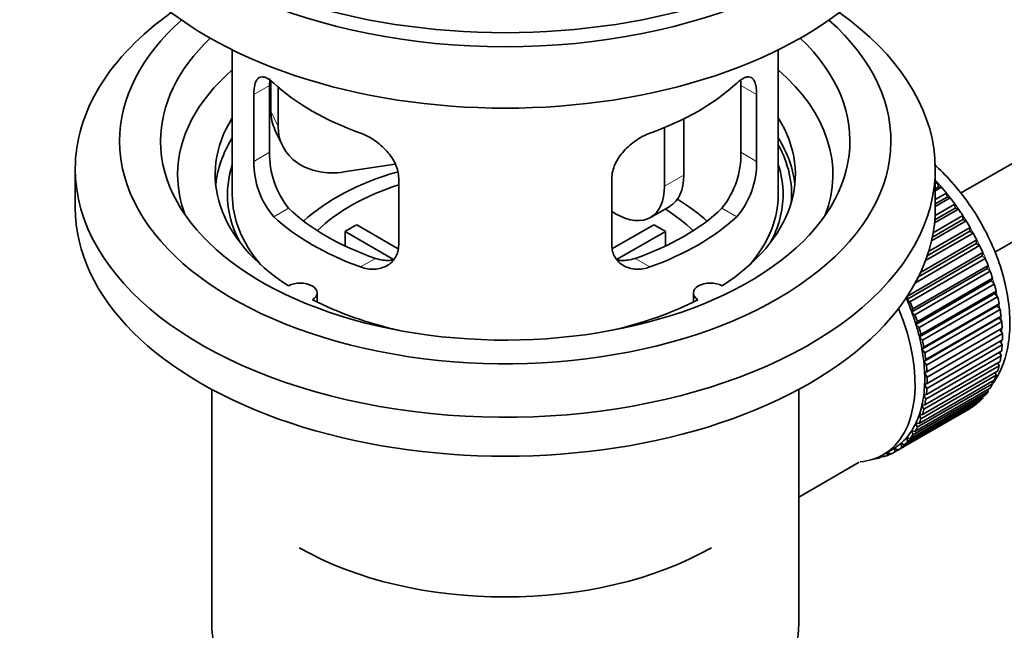
# Model space of a CAD drawing. Units: millimetres. Extents: x 0 to 1603, y 0 to 2144.
# Drawn here: x 190 to 262, y 197 to 242 of the extents above; entities that cross this region are included whole.
import ezdxf
from ezdxf import colors
from ezdxf.entities.mleader import LeaderData, LeaderLine
from ezdxf.math import Vec2, Vec3

# ---------------------------------------------------------------- set-up
doc = ezdxf.new("R2010")
doc.units = ezdxf.units.MM
doc.layers.add('DV7_Défaut', color=7, linetype='Continuous')
doc.layers.add('Défaut', color=7, linetype='Continuous')

# ---------------------------------------------------------------- blocks, each defined once
blk = doc.blocks.new('_DOT')
at = {"color": 0}
blk.add_line((0, 0), (-1, 0), dxfattribs=at)
at = {"color": 0, "const_width": 0.333}
blk.add_lwpolyline([(-0.1665, 0, 1), (0.1665, 0, 1)], format="xyb", close=True, dxfattribs=at)
blk = doc.blocks.new('SE6')
at = {"layer": 'DV7_Défaut', "color": 7, "linetype": 'Continuous', "lineweight": 35}
for p, q in [((358.513, 286.535), (259.043, 229.106)), ((261.557, 224.784), (358.075, 280.509)), ((205.692, 239.611), (205.692, 229.01)), ((245.692, 229.01), (245.692, 239.611)), ((208.529, 237.322), (208.529, 235.117)), ((208.43, 232.107), (208.43, 237.006)), ((209.047, 236.896), (209.047, 234.002)), ((242.953, 237.006), (242.953, 232.107)), ((207.278, 236.341), (207.278, 231.442)), ((244.105, 231.442), (244.105, 236.341)), ((238.773, 234.564), (238.773, 230.438)), ((208.824, 233.759), (209.341, 232.644)), ((237.359, 233.92), (237.359, 229.622)), ((194.192, 230.887), (194.192, 228.03)), ((217.617, 231.245), (213.877, 230.666)), ((257.192, 228.03), (257.192, 230.887)), ((217.885, 225.319), (217.885, 230.218)), ((233.499, 230.218), (233.499, 225.319)), ((257.192, 229.788), (257.356, 229.883)), ((257.428, 229.577), (257.192, 229.441)), ((257.651, 229.548), (257.192, 229.283)), ((257.356, 229.883), (257.428, 229.577)), ((257.428, 229.577), (257.651, 229.548)), ((257.192, 228.654), (258.005, 229.124)), ((258.056, 228.824), (257.192, 228.325)), ((258.287, 228.767), (257.192, 228.135)), ((258.005, 229.124), (258.056, 228.824)), ((258.056, 228.824), (258.287, 228.767)), ((236.324, 227.333), (237.738, 228.149)), ((258.887, 227.942), (257.134, 226.93)), ((258.652, 228.026), (257.156, 227.162)), ((257.178, 227.484), (258.622, 228.318)), ((258.622, 228.318), (258.652, 228.026)), ((258.652, 228.026), (258.887, 227.942)), ((233.824, 227.581), (233.499, 227.768)), ((257.036, 226.22), (259.202, 227.471)), ((259.202, 227.471), (259.21, 227.19)), ((214.81, 226.8), (217.854, 225.043)), ((233.553, 225.056), (236.573, 226.8)), ((256.703, 224.838), (259.739, 226.591)), ((259.449, 227.08), (256.913, 225.616)), ((259.21, 227.19), (256.975, 225.899)), ((259.21, 227.19), (259.449, 227.08)), ((259.739, 226.591), (259.726, 226.322)), ((217.51, 224.262), (213.962, 226.31)), ((213.962, 225.241), (213.962, 226.31)), ((237.422, 226.31), (233.884, 224.268)), ((237.422, 226.31), (237.422, 225.241)), ((259.966, 226.187), (256.475, 224.171)), ((259.726, 226.322), (256.599, 224.517)), ((259.726, 226.322), (259.966, 226.187)), ((260.435, 225.27), (255.73, 222.555)), ((260.196, 225.43), (255.954, 222.981)), ((256.111, 223.306), (260.23, 225.684)), ((260.23, 225.684), (260.196, 225.43)), ((260.196, 225.43), (260.435, 225.27)), ((260.615, 224.521), (255.1, 221.337)), ((255.156, 221.574), (260.671, 224.758)), ((260.852, 224.338), (255.336, 221.154)), ((260.671, 224.758), (260.615, 224.521)), ((260.615, 224.521), (260.852, 224.338)), ((260.981, 223.602), (255.466, 220.418)), ((255.542, 220.636), (261.058, 223.821)), ((261.058, 223.821), (260.981, 223.602)), ((260.981, 223.602), (261.213, 223.398)), ((261.213, 223.398), (255.698, 220.213)), ((255.872, 219.694), (261.388, 222.879)), ((261.388, 222.879), (261.291, 222.681)), ((261.291, 222.681), (255.775, 219.497)), ((261.516, 222.456), (256.001, 219.272)), ((261.291, 222.681), (261.516, 222.456)), ((211.916, 221.138), (211.916, 221.804)), ((239.468, 221.804), (239.468, 221.138)), ((255.1, 221.337), (255.156, 221.574)), ((261.542, 221.765), (256.026, 218.58)), ((256.142, 218.756), (261.658, 221.94)), ((261.759, 221.522), (256.243, 218.337)), ((261.658, 221.94), (261.542, 221.765)), ((261.542, 221.765), (261.759, 221.522)), ((255.336, 221.154), (255.1, 221.337)), ((261.732, 220.86), (256.216, 217.676)), ((256.35, 217.828), (261.866, 221.012)), ((261.866, 221.012), (261.732, 220.86)), ((261.732, 220.86), (261.939, 220.601)), ((255.466, 220.418), (255.542, 220.636)), ((255.698, 220.213), (255.466, 220.418)), ((261.939, 220.601), (256.423, 217.417)), ((256.495, 216.919), (262.011, 220.103)), ((262.011, 220.103), (261.859, 219.976)), ((255.775, 219.497), (255.872, 219.694)), ((256.001, 219.272), (255.775, 219.497)), ((261.859, 219.976), (256.344, 216.791)), ((262.055, 219.703), (256.539, 216.518)), ((261.859, 219.976), (262.055, 219.703)), ((256.026, 218.58), (256.142, 218.756)), ((256.243, 218.337), (256.026, 218.58)), ((261.923, 219.118), (256.408, 215.934)), ((256.575, 216.035), (262.091, 219.219)), ((262.105, 218.833), (256.59, 215.648)), ((262.091, 219.219), (261.923, 219.118)), ((261.923, 219.118), (262.105, 218.833)), ((256.216, 217.676), (256.35, 217.828)), ((262.091, 217.999), (256.575, 214.815)), ((256.59, 215.184), (262.105, 218.368)), ((261.936, 218.271), (262.091, 217.999)), ((256.423, 217.417), (256.216, 217.676)), ((262.011, 217.208), (256.495, 214.023)), ((256.539, 214.373), (262.055, 217.557)), ((261.885, 217.459), (262.011, 217.208)), ((256.344, 216.791), (256.495, 216.919)), ((256.539, 216.518), (256.344, 216.791)), ((261.866, 216.465), (256.35, 213.281)), ((256.423, 213.608), (261.939, 216.792)), ((261.766, 216.693), (261.866, 216.465)), ((261.658, 215.778), (256.142, 212.594)), ((256.243, 212.895), (261.759, 216.08)), ((256.408, 215.934), (256.575, 216.035)), ((256.59, 215.648), (256.408, 215.934)), ((261.583, 215.978), (261.658, 215.778)), ((261.388, 215.151), (255.872, 211.967)), ((256.001, 212.241), (261.516, 215.425)), ((256.408, 215.109), (256.59, 215.184)), ((256.575, 214.815), (256.408, 215.109)), ((261.335, 215.32), (261.388, 215.151)), ((204.192, 214.738), (204.192, 197.574)), ((247.192, 197.574), (247.192, 214.738)), ((255.336, 211.126), (260.852, 214.311)), ((261.058, 214.59), (255.542, 211.406)), ((255.698, 211.649), (261.213, 214.834)), ((256.344, 214.325), (256.539, 214.373)), ((256.495, 214.023), (256.344, 214.325)), ((261.024, 214.725), (261.058, 214.59)), ((260.23, 213.682), (254.715, 210.498)), ((254.919, 210.676), (260.435, 213.86)), ((260.671, 214.099), (255.156, 210.915)), ((256.216, 213.588), (256.423, 213.608)), ((256.35, 213.281), (256.216, 213.588)), ((260.224, 213.738), (260.23, 213.682)), ((260.653, 214.196), (260.671, 214.099)), ((259.739, 213.342), (254.224, 210.158)), ((254.45, 210.301), (259.966, 213.485)), ((256.142, 212.594), (256.026, 212.903)), ((256.026, 212.903), (256.243, 212.895)), ((259.739, 213.354), (259.739, 213.342)), ((255.872, 211.967), (255.775, 212.276)), ((255.775, 212.276), (256.001, 212.241)), ((255.542, 211.406), (255.466, 211.713)), ((255.466, 211.713), (255.698, 211.649)), ((254.715, 210.498), (254.68, 210.792)), ((254.68, 210.792), (254.919, 210.676)), ((255.156, 210.915), (255.1, 211.216)), ((255.1, 211.216), (255.336, 211.126)), ((253.25, 209.888), (253.372, 209.79)), ((253.379, 209.959), (254.086, 210.367)), ((253.686, 209.898), (253.694, 210.141)), ((253.905, 210.025), (253.686, 209.898)), ((253.718, 210.154), (253.933, 210.005)), ((254.224, 210.158), (254.21, 210.442)), ((254.21, 210.442), (254.45, 210.301)), ((247.192, 206.849), (251.623, 209.407)), ((252.757, 209.672), (252.771, 209.659)), ((253.311, 209.839), (253.107, 209.721)), ((253.107, 209.721), (253.118, 209.822))]:
    blk.add_line(p, q, dxfattribs=at)
at = {"layer": 'DV7_Défaut', "color": 7, "linetype": 'Continuous', "lineweight": 18}
for p, q in [((207.278, 236.341), (208.43, 237.006)), ((244.105, 236.341), (242.953, 237.006)), ((208.529, 235.117), (209.047, 234.002)), ((207.278, 231.442), (208.43, 232.107)), ((244.105, 231.442), (242.953, 232.107)), ((237.359, 229.622), (238.773, 230.438)), ((208.73, 227.382), (209.821, 228.012)), ((242.653, 227.382), (241.562, 228.012)), ((215.094, 223.708), (216.185, 224.337)), ((236.289, 223.708), (235.198, 224.337))]:
    blk.add_line(p, q, dxfattribs=at)
at = {"layer": 'DV7_Défaut', "color": 7, "linetype": 'Continuous', "lineweight": 35}
for centre, radius, start, end in [((214.75, 231.97), 6.321, 178.7495, 218.76651), ((236.635, 231.969), 6.32, 321.23072, 1.25327), ((213.415, 231.347), 6.137, 179.1058, 220.24344), ((237.968, 231.347), 6.138, 319.7591, 0.89167)]:
    blk.add_arc(centre, radius, start, end, dxfattribs=at)
for centre, major_axis, ratio, start_param, end_param in [((225.692, 259.057), (-31.5, 0), 0.57735, 0, 3.141593), ((225.692, 253.096), (-30.75, 0), 0.57735, 0, 3.141593), ((225.692, 257.587), (-30.75, 0), 0.57735, 0.25974, 2.881853), ((225.692, 230.887), (-31.5, 0), 0.57735, 5.60183, 6.283185), ((225.692, 230.887), (-31.5, 0), 0.57735, 0, 3.822948), ((225.692, 232.929), (-28.25, 0), 0.57735, 5.708569, 6.283185), ((225.692, 232.929), (-28.25, 0), 0.57735, 0, 3.716209), ((225.692, 232.929), (-25.25, 0), 0.57735, 5.739722, 6.283185), ((225.692, 232.929), (-25.25, 0), 0.57735, 0, 3.685056), ((225.692, 230.479), (-23.999, 0), 0.57735, 5.697563, 6.283185), ((225.692, 230.479), (-23.999, 0), 0.57735, 2.925762, 3.727215), ((225.692, 243.298), (-20, 0), 0.57735, 0.558455, 1.012341), ((225.692, 243.298), (20, 0), 0.57735, 5.270844, 5.72473), ((225.692, 230.479), (21.25, 0), 0.57735, 2.796891, 3.868159), ((213.359, 235.864), (4.535, 2.105), 0.788675, 2.790713, 3.141593), ((225.692, 230.479), (-21.25, 0), 0.57735, 2.415027, 3.486294), ((213.877, 234.749), (4.535, 2.105), 0.788675, 2.790713, 4.36151), ((225.692, 229.01), (21.25, 0), 0.57735, 2.796891, 3.081661), ((225.692, 229.01), (-21.25, 0), 0.57735, 3.201525, 3.486294), ((225.692, 229.01), (-20.976, 0), 0.57735, 3.093913, 3.447843), ((225.692, 229.01), (20.35, 0), 0.57735, 2.955859, 3.445055), ((225.692, 229.01), (20.35, 0), 0.57735, 0, 0.185734), ((225.692, 230.479), (-23.999, 0), 0.57735, 0, 0.21583), ((225.692, 221.661), (-17.5, 0), 0.57735, 5.184268, 5.717814), ((235.238, 232.48), (-2.5, 4.33), 0.57735, 3.141593, 3.926991), ((225.692, 221.661), (-16, 0), 0.57735, 5.222101, 5.748726), ((233.824, 231.663), (-2.5, 4.33), 0.57735, 2.356194, 3.926991), ((253.976, 223.294), (-5.75, 9.959), 0.57735, -1.214048, -1.191961), ((253.976, 223.294), (-5.75, 9.959), 0.57735, -1.303808, -1.254346), ((225.692, 229.01), (-20, 0), 0.57735, 0, 0.458666), ((225.692, 221.661), (-17.5, 0), 0.57735, 3.706964, 3.90805), ((225.692, 229.01), (-20, 0), 0.57735, 2.682927, 3.141593), ((225.692, 229.01), (20.35, 0), 0.57735, 5.979723, 6.283185), ((253.976, 223.294), (-5.75, 9.959), 0.57735, -1.393567, -1.344106), ((225.692, 228.03), (-31.5, 0), 0.57735, 0, 3.141593), ((225.692, 233.5), (-18.5, 0), 0.57735, 0.53969, 1.031106), ((225.692, 233.5), (18.5, 0), 0.57735, 5.252079, 5.743495), ((225.692, 221.661), (-16, 0), 0.57735, 3.676052, 3.891291), ((253.976, 223.294), (-5.75, 9.959), 0.57735, -1.483327, -1.433866), ((225.692, 233.5), (-20, 0), 0.57735, 0.558455, 1.012341), ((225.692, 233.5), (20, 0), 0.57735, 5.270844, 5.72473), ((225.692, 220.028), (-16, 0), 0.57735, -0.822907, -0.747889), ((225.692, 220.028), (16, 0), 0.57735, 0.747889, 0.822907), ((253.976, 223.294), (-5.75, 9.959), 0.57735, 4.710098, 4.75956), ((253.976, 223.294), (5.75, -9.959), 0.57735, 1.478746, 1.528207), ((253.976, 223.294), (5.75, -9.959), 0.57735, 1.388986, 1.438447), ((253.976, 223.294), (5.75, -9.959), 0.57735, 1.299226, 1.348688), ((253.976, 223.294), (5.75, -9.959), 0.57735, 1.209466, 1.258928), ((210.666, 221.804), (-1.25, 0), 0.57735, 2.38561, 5.468371), ((240.718, 221.804), (1.25, 0), 0.57735, 0.814814, 3.897575), ((253.976, 223.294), (5.75, -9.959), 0.57735, 1.119707, 1.169168), ((253.976, 223.294), (5.75, -9.959), 0.57735, 1.029947, 1.079408), ((225.692, 230.479), (21.25, 0), 0.57735, 3.985823, 4.340705), ((225.692, 230.479), (21.25, 0), 0.57735, 5.084073, 5.438955), ((248.461, 220.11), (5.625, -9.743), 0.57735, 1.279077, 1.368837), ((248.461, 220.11), (5.75, -9.959), 0.57735, 1.299226, 1.348688), ((247.754, 219.701), (5.625, -9.743), 0.57735, 0, 1.343844), ((248.461, 220.11), (5.625, -9.743), 0.57735, 1.189317, 1.279077), ((248.461, 220.11), (5.75, -9.959), 0.57735, 1.209466, 1.258928), ((253.976, 223.294), (5.75, -9.959), 0.57735, 0.940187, 0.989648), ((248.461, 220.11), (5.625, -9.743), 0.57735, 1.099557, 1.189317), ((248.461, 220.11), (5.75, -9.959), 0.57735, 1.119707, 1.169168), ((253.976, 223.294), (5.75, -9.959), 0.57735, 0.850427, 0.899889), ((248.461, 220.11), (5.625, -9.743), 0.57735, 1.009798, 1.099557), ((253.976, 223.294), (5.75, -9.959), 0.57735, 0.760668, 0.810129), ((248.461, 220.11), (5.75, -9.959), 0.57735, 1.029947, 1.079408), ((253.976, 223.294), (5.75, -9.959), 0.57735, 0.670908, 0.720369), ((248.461, 220.11), (5.625, -9.743), 0.57735, 0.920038, 1.009798), ((248.461, 220.11), (5.75, -9.959), 0.57735, 0.940187, 0.989648), ((253.976, 223.294), (5.75, -9.959), 0.57735, 0.581148, 0.630609), ((248.461, 220.11), (5.625, -9.743), 0.57735, 0.830278, 0.920038), ((248.461, 220.11), (5.75, -9.959), 0.57735, 0.850427, 0.899889), ((253.976, 223.294), (5.75, -9.959), 0.57735, 0.491388, 0.540849), ((248.461, 220.11), (5.625, -9.743), 0.57735, 0.740518, 0.830278), ((253.976, 223.294), (5.75, -9.959), 0.57735, 0.401628, 0.45109), ((248.461, 220.11), (5.625, -9.743), 0.57735, 0.650758, 0.740518), ((248.461, 220.11), (5.75, -9.959), 0.57735, 0.760668, 0.810129), ((253.976, 223.294), (5.75, -9.959), 0.57735, 0.311869, 0.36133), ((248.461, 220.11), (5.625, -9.743), 0.57735, 0.560999, 0.650758), ((248.461, 220.11), (5.75, -9.959), 0.57735, 0.670908, 0.720369), ((253.976, 223.294), (5.75, -9.959), 0.57735, 0.222109, 0.27157), ((248.461, 220.11), (5.625, -9.743), 0.57735, 0.471239, 0.560999), ((248.461, 220.11), (5.75, -9.959), 0.57735, 0.581148, 0.630609), ((253.976, 223.294), (5.75, -9.959), 0.57735, 0.042589, 0.09205), ((253.976, 223.294), (5.75, -9.959), 0.57735, 0.132349, 0.18181), ((248.461, 220.11), (5.625, -9.743), 0.57735, 0.381479, 0.471239), ((248.461, 220.11), (5.75, -9.959), 0.57735, 0.491388, 0.540849), ((248.461, 220.11), (5.625, -9.743), 0.57735, 0.291719, 0.381479), ((248.461, 220.11), (5.75, -9.959), 0.57735, 0.401628, 0.45109), ((248.461, 220.11), (5.625, -9.743), 0.57735, 0.20196, 0.291719), ((248.461, 220.11), (5.75, -9.959), 0.57735, 0.222109, 0.27157), ((248.461, 220.11), (5.75, -9.959), 0.57735, 0.311869, 0.36133), ((248.461, 220.11), (5.625, -9.743), 0.57735, 0.02244, 0.1122), ((248.461, 220.11), (5.625, -9.743), 0.57735, 0.1122, 0.20196), ((248.461, 220.11), (5.75, -9.959), 0.57735, 0.132349, 0.18181), ((247.754, 219.701), (5.625, -9.743), 0.57735, 6.015722, 6.283185), ((248.461, 220.11), (5.75, -9.959), 0.57735, -0.13693, -0.087469), ((248.461, 220.11), (-5.75, 9.959), 0.57735, 3.094422, 3.143883), ((248.461, 220.11), (-5.625, 9.743), 0.57735, 3.141593, 3.164033), ((248.461, 220.11), (5.75, -9.959), 0.57735, 0.042589, 0.09205), ((248.461, 220.11), (5.75, -9.959), 0.57735, -0.22669, -0.177229), ((225.692, 211.863), (21.35, 0), 0.57735, 3.926991, 5.497787), ((225.692, 197.574), (-21.5, 0), 0.57735, 0, 3.141593)]:
    blk.add_ellipse(centre, major_axis=major_axis, ratio=ratio, start_param=start_param, end_param=end_param, dxfattribs=at)
at = {"layer": 'DV7_Défaut', "color": 7, "linetype": 'Continuous', "lineweight": 18}
for start_param, end_param in [(4.028203, 5.100992), (3.938075, 3.97227), (3.848215, 3.878615), (3.758625, 3.783987)]:
    blk.add_ellipse((254.118, 223.376), major_axis=(-5.625, 9.743), ratio=0.57735, start_param=start_param, end_param=end_param, dxfattribs=at)
at = {"layer": 'DV7_Défaut', "color": 7, "linetype": 'Continuous', "lineweight": 35}
for points, knots in [([(208.73, 237.18), (208.623, 237.279), (208.52, 237.362), (208.322, 237.496), (208.226, 237.548), (208.047, 237.618), (207.963, 237.635), (207.809, 237.636), (207.737, 237.619), (207.61, 237.549), (207.553, 237.497), (207.455, 237.356), (207.413, 237.266), (207.347, 237.057), (207.321, 236.936), (207.287, 236.66), (207.278, 236.507), (207.278, 236.341)], [0, 0, 0, 0, 0.125, 0.125, 0.25, 0.25, 0.375, 0.375, 0.5, 0.5, 0.625, 0.625, 0.75, 0.75, 0.875, 0.875, 1, 1, 1, 1]), ([(208.43, 237.006), (208.43, 237.173), (208.438, 237.324), (208.456, 237.475), (208.458, 237.49), (208.46, 237.505)], [0, 0, 0, 0, 0.901239, 0.901239, 1, 1, 1, 1]), ([(244.105, 236.341), (244.105, 236.507), (244.097, 236.658), (244.063, 236.931), (244.038, 237.055), (243.971, 237.266), (243.93, 237.354), (243.831, 237.496), (243.774, 237.549), (243.647, 237.619), (243.576, 237.636), (243.421, 237.636), (243.337, 237.618), (243.159, 237.549), (243.063, 237.497), (242.864, 237.362), (242.761, 237.279), (242.653, 237.18)], [0, 0, 0, 0, 0.125, 0.125, 0.25, 0.25, 0.375, 0.375, 0.5, 0.5, 0.625, 0.625, 0.75, 0.75, 0.875, 0.875, 1, 1, 1, 1]), ([(217.885, 230.218), (217.885, 230.383), (217.865, 230.551), (217.786, 230.889), (217.727, 231.062), (217.575, 231.399), (217.483, 231.563), (217.267, 231.887), (217.145, 232.043), (216.881, 232.339), (216.737, 232.48), (216.433, 232.745), (216.275, 232.867), (215.949, 233.089), (215.778, 233.191), (215.437, 233.368), (215.266, 233.444), (215.094, 233.505)], [0, 0, 0, 0, 0.125, 0.125, 0.25, 0.25, 0.375, 0.375, 0.5, 0.5, 0.625, 0.625, 0.75, 0.75, 0.875, 0.875, 1, 1, 1, 1]), ([(236.289, 233.505), (236.117, 233.443), (235.947, 233.368), (235.608, 233.193), (235.438, 233.091), (235.109, 232.867), (234.951, 232.746), (234.649, 232.483), (234.504, 232.34), (234.239, 232.044), (234.119, 231.89), (233.904, 231.568), (233.809, 231.4), (233.658, 231.064), (233.599, 230.895), (233.519, 230.553), (233.499, 230.383), (233.499, 230.218)], [0, 0, 0, 0, 0.125, 0.125, 0.25, 0.25, 0.375, 0.375, 0.5, 0.5, 0.625, 0.625, 0.75, 0.75, 0.875, 0.875, 1, 1, 1, 1]), ([(261.411, 215.163), (261.515, 215.311), (261.882, 215.897), (262.359, 217.018), (262.67, 218.665), (262.673, 220.503), (262.359, 222.474), (261.74, 224.488), (260.846, 226.463), (259.715, 228.327), (258.445, 229.935), (257.542, 230.835), (257.105, 231.219)], [0, 0, 0, 0, 0.035797, 0.135176, 0.239463, 0.34855, 0.460042, 0.571534, 0.682617, 0.793562, 0.904805, 1, 1, 1, 1]), ([(215.094, 223.708), (215.266, 223.645), (215.437, 223.602), (215.776, 223.549), (215.946, 223.539), (216.275, 223.556), (216.433, 223.582), (216.735, 223.666), (216.88, 223.726), (217.145, 223.875), (217.265, 223.964), (217.48, 224.172), (217.574, 224.292), (217.726, 224.551), (217.784, 224.691), (217.865, 224.993), (217.885, 225.153), (217.885, 225.319)], [0, 0, 0, 0, 0.125, 0.125, 0.25, 0.25, 0.375, 0.375, 0.5, 0.5, 0.625, 0.625, 0.75, 0.75, 0.875, 0.875, 1, 1, 1, 1]), ([(233.499, 225.319), (233.499, 225.153), (233.519, 224.996), (233.597, 224.696), (233.657, 224.553), (233.809, 224.293), (233.901, 224.176), (234.116, 223.966), (234.238, 223.875), (234.502, 223.726), (234.646, 223.667), (234.95, 223.582), (235.108, 223.556), (235.435, 223.539), (235.605, 223.548), (235.946, 223.602), (236.118, 223.646), (236.289, 223.708)], [0, 0, 0, 0, 0.125, 0.125, 0.25, 0.25, 0.375, 0.375, 0.5, 0.5, 0.625, 0.625, 0.75, 0.75, 0.875, 0.875, 1, 1, 1, 1]), ([(217.523, 224.227), (217.424, 224.208), (217.323, 224.195), (217.054, 224.178), (216.88, 224.185), (216.534, 224.235), (216.36, 224.277), (216.185, 224.337)], [0, 0, 0, 0, 0.23685, 0.23685, 0.618425, 0.618425, 1, 1, 1, 1]), ([(235.198, 224.337), (235.024, 224.277), (234.85, 224.235), (234.506, 224.185), (234.333, 224.178), (234.063, 224.194), (233.963, 224.207), (233.866, 224.226)], [0, 0, 0, 0, 0.38295, 0.38295, 0.765899, 0.765899, 1, 1, 1, 1])]:
    blk.add_open_spline(points, degree=3, knots=knots, dxfattribs=at)
blk.add_open_spline([(242.931, 237.443), (242.946, 237.311), (242.953, 237.164), (242.953, 237.006)], degree=3, dxfattribs=at)

msp = doc.modelspace()

# ---------------------------------------------------------------- block references
at = {"layer": 'Défaut'}
msp.add_blockref('SE6', (0, 0), dxfattribs=at)

# ---------------------------------------------------------------- leaders
at = {"layer": 'Défaut', "color": 7, "linetype": 'Continuous', "lineweight": 18}
ml = msp.add_multileader_mtext('Standard', dxfattribs=at)
ml.set_content('{\\pxsm0.9;\\fSolid Edge ISO|b1||i0||c0|p34;\\W1.;09/01/2017\\P}', color=256)
ml.set_leader_properties()
ml.set_arrow_properties(name='DOT')
ml.build(insert=Vec2(0, 0))
ml.multileader.update_dxf_attribs({"leader_type": 0, "dogleg_length": 0, "arrow_head_size": 12})
ctx = ml.context
ctx.base_point, ctx.char_height, ctx.arrow_head_size, ctx.landing_gap_size = Vec3(1208.432, 2137.252), 12, 12, 4.2
notes = []
notes.append((ctx, [(0, (0, 0, 0), (0, 0), (1, 0), 1, [])]))
ctx.mtext.insert = Vec3(1210.432, 2143.372)
ml = msp.add_multileader_mtext('Standard', dxfattribs=at)
ml.set_content('{\\pxsm0.9;\\fArial|b1||i0||c0|p34;\\W1.;151\\P}', color=256)
ml.set_leader_properties()
ml.set_arrow_properties(name='DOT')
ml.build(insert=Vec2(0, 0))
ml.multileader.update_dxf_attribs({"leader_type": 0, "dogleg_length": 0, "arrow_head_size": 12})
ctx = ml.context
ctx.base_point, ctx.char_height, ctx.arrow_head_size, ctx.landing_gap_size = Vec3(489.305, 2137.084), 12, 12, 4.2
notes.append((ctx, [(0, (0, 0, 0), (0, 0), (1, 0), 1, [])]))
ctx.mtext.insert = Vec3(491.305, 2143.186)
for ctx, leaders in notes:
    for number, flags, end, landing, length, lines in leaders:
        leader = LeaderData()
        leader.index, (leader.has_last_leader_line, leader.has_dogleg_vector, leader.attachment_direction) = number, flags
        leader.last_leader_point, leader.dogleg_vector, leader.dogleg_length = Vec3(end), Vec3(landing), length
        for number, points, colour, breaks in lines:
            line = LeaderLine()
            line.index, line.vertices, line.color, line.breaks = number, Vec3.list(points), colors.encode_raw_color(colour), breaks
            leader.lines.append(line)
        ctx.leaders.append(leader)

doc.saveas('drawing.dxf')
